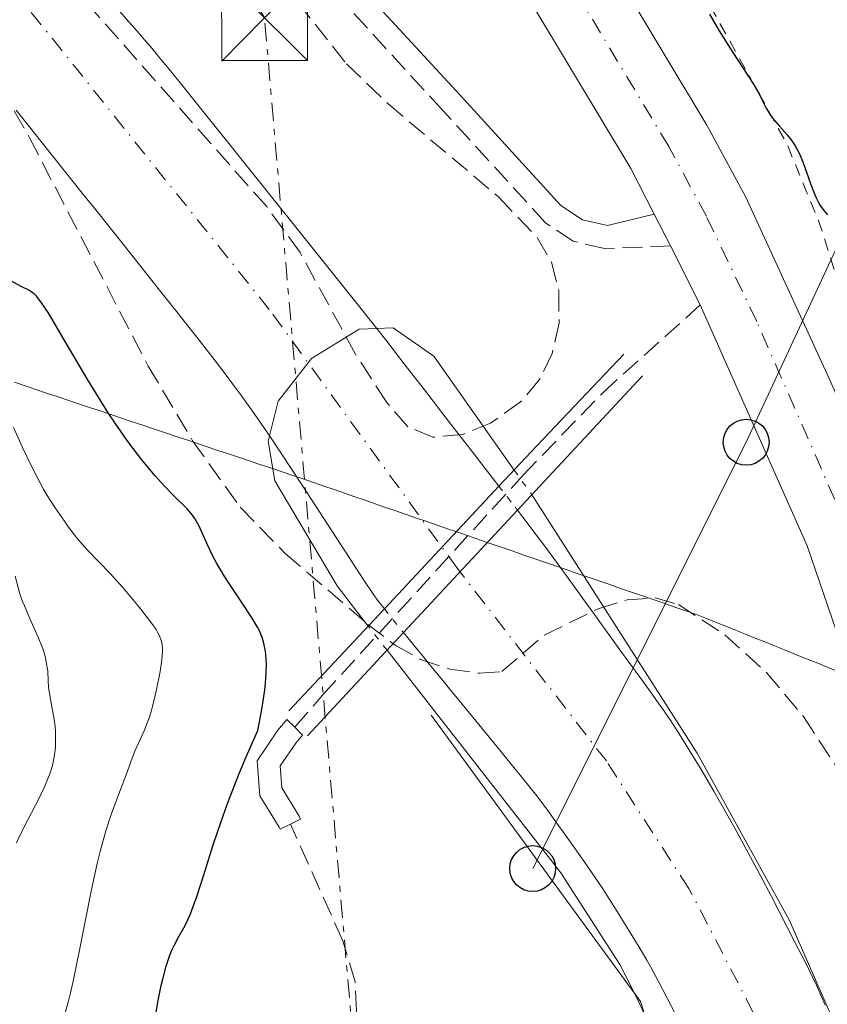
# Model space of a CAD drawing. Units: metres. Extents: x 654789 to 658254, y 4748682 to 4751073.
# Drawn here: x 655905 to 655976, y 4748959 to 4749045 of the extents above; entities that cross this region are included whole.
import ezdxf

# ---------------------------------------------------------------- set-up
doc = ezdxf.new("R2010")
doc.units = ezdxf.units.M
doc.header["$MEASUREMENT"] = 0
for name, pattern in [('DGN Style 1', [1.045693079995523, 0.001739921930109024, -1.043953158065414]), ('DGN Style 2', [1.7399219301090239, 1.043953158065414, -0.6959687720436097]), ('DGN Style 3', [2.435890702152634, 1.739921930109024, -0.6959687720436097]), ('DGN Style 4', [2.7856150101045474, 1.391937544087219, -0.6959687720436097, 0.001739921930109024, -0.6959687720436097]), ('DGN Style 5', [1.217945351076317, 0.5219765790327072, -0.6959687720436097]), ('DGN Style 7', [3.4798438602180486, 1.565929737098122, -0.6959687720436097, 0.5219765790327072, -0.6959687720436097])]:
    doc.linetypes.add(name, pattern=pattern)
for name, color, linetype, lineweight in [('Camino', 7, 'DGN Style 3', 0), ('Carretera', 9, 'Continuous', 0), ('Cauce permanente', 151, 'Continuous', 13), ('Cauce permanente (área)', 142, 'Continuous', 13), ('Cauce permanente (área) no visto', 142, 'DGN Style 5', 0), ('Cauce permanente no visto', 142, 'DGN Style 1', 13), ('Curva de nivel directora', 30, 'Continuous', 30), ('Curva de nivel intermedia', 30, 'Continuous', 0), ('Curva de nivel intermedia no vista', 30, 'DGN Style 5', 0), ('Eje cauce permanente (área)', 70, 'DGN Style 4', 0), ('Eje de carretera', 7, 'DGN Style 4', 0), ('Invernadero', 7, 'Continuous', 0), ('Límite de municipio', 7, 'Continuous', 0), ('Línea  de muro-pared o tapia', 1, 'Continuous', 13), ('Línea blanca (vial)', 7, 'Continuous', 13), ('Línea de pavimento', 1, 'Continuous', 0), ('Línea eléctrica', 6, 'DGN Style 7', 0), ('Línea telefónica', 7, 'Continuous', 0), ('Margen derecho', 7, 'Continuous', 0), ('Patio', 1, 'Continuous', 13), ('Poste telefónico', 7, 'Continuous', 0), ('Puente', 1, 'Continuous', 0), ('Senda', 7, 'DGN Style 3', 0), ('Tela metálica o alambrada', 7, 'DGN Style 2', 0), ('Torre eléctrica', 7, 'Continuous', 0), ('Zona arbolada', 92, 'DGN Style 3', 0)]:
    doc.layers.add(name, color=color, linetype=linetype, lineweight=lineweight)

# ---------------------------------------------------------------- blocks, each defined once
blk = doc.blocks.new('5TME')
at = {"layer": 'Patio', "color": 7, "linetype": 'Continuous', "lineweight": 0}
for p, q in [((-0.375, 0.375), (0.375, -0.375)), ((0.3723, 0.3776), (-0.3716, -0.3784))]:
    blk.add_line(p, q, dxfattribs=at)
at = {"layer": 'Patio', "color": 7, "linetype": 'Continuous', "lineweight": 0, "flags": 128}
blk.add_lwpolyline([(-0.375, -0.375), (0.375, -0.375), (0.375, 0.375), (-0.375, 0.375), (-0.3716, -0.3784)], dxfattribs=at)
blk = doc.blocks.new('5PTT')
at = {"layer": 'Invernadero', "color": 7, "linetype": 'Continuous', "lineweight": 30}
blk.add_circle((2.382683753967285e-05, 4.306399822235108e-05), 0.1995000005932858, dxfattribs=at)

msp = doc.modelspace()

# ---------------------------------------------------------------- linework, layer by layer
at = {"layer": 'Camino', "color": 7, "linetype": 'DGN Style 3', "lineweight": 0}
msp.add_polyline3d([(655961.9800000003, 4749025.000000002, 723.6199999999955), (655956.2600000005, 4749024.76, 723.0500000000029), (655953.5199999979, 4749025.400000001, 723.0500000000029), (655951.1199999996, 4749027, 723.0500000000029), (655942.199999999, 4749036.760000001, 723.0099999999949), (655932.7100000007, 4749047.080000001, 722.4700000000014), (655918.8900000006, 4749061.569999999, 722.9199999999984), (655913.9499999986, 4749067.26, 723.0399999999939), (655907.6000000007, 4749075.300000003, 723.0500000000029)], dxfattribs=at)
at = {"layer": 'Carretera', "color": 9, "linetype": 'Continuous', "lineweight": 0}
for points in [[(655824.8099999978, 4749275.300000001, 727.8000000000029), (655829.9100000008, 4749262.199999998, 727.7899999999936), (655830.2199999992, 4749261.430000001, 727.7899999999936), (655835.6000000016, 4749250.189999999, 727.779999999999), (655840.1799999991, 4749241.720000001, 727.570000000007), (655858.9999999994, 4749210.3, 726.070000000007), (655883.3200000003, 4749170.490000002, 725.5399999999936), (655906.820000001, 4749131.939999999, 724.25), (655918.6299999995, 4749112.760000001, 724.3099999999977), (655942.9300000004, 4749072.489999999, 723.7299999999959), (655965.149999998, 4749035.510000001, 723.7200000000012), (655968.510000002, 4749029.300000002, 723.6999999999972), (655975.8200000012, 4749013.449999999, 723.4700000000012), (655978.6599999998, 4749007.000000001, 723.4799999999959), (655981, 4749001.67, 723.4799999999959), (655985.4500000002, 4748988.65, 723.7200000000012), (655990.3500000021, 4748971.249999999, 723.8999999999943), (655994.9899999979, 4748950.54, 724.2899999999936)], [(655987.5400000003, 4748948.989999999, 724.2899999999936), (655982.9699999993, 4748969.380000001, 723.8999999999943), (655978.1799999992, 4748986.380000002, 723.7200000000012), (655973.8999999989, 4748998.91, 723.4799999999959), (655964.5899999993, 4749019.86, 723.5399999999936), (655961.980000001, 4749025.000000001, 723.6199999999953), (655960.5700000004, 4749027.759999999, 723.6600000000036), (655958.5399999986, 4749031.74, 723.7200000000012), (655936.4100000004, 4749068.560000001, 723.7299999999959), (655912.1299999997, 4749108.8, 724.3099999999977), (655900.3200000012, 4749127.96, 724.25), (655876.8200000004, 4749166.52, 725.5399999999936), (655852.4899999984, 4749206.359999999, 726.070000000007), (655833.5599999987, 4749237.949999999, 727.570000000007), (655828.8099999988, 4749246.74, 727.779999999999), (655823.2299999997, 4749258.4, 727.7899999999936), (655822.4099999995, 4749260.490000002, 727.7899999999936), (655817.7000000001, 4749272.580000001, 727.8000000000029)]]:
    msp.add_polyline3d(points, dxfattribs=at)
at = {"layer": 'Cauce permanente', "color": 151, "linetype": 'Continuous', "lineweight": 13}
for points in [[(655914.6200000001, 4749044.76, 721.0099999999949), (655915.3600000005, 4749043.91, 721.1199999999953), (655915.9199999999, 4749043.27, 721.1999999999972), (655916.2199999997, 4749042.930000001, 721.2200000000012), (655916.7000000002, 4749042.359999999, 721.2299999999959), (655917.2199999997, 4749041.74, 721.1999999999972), (655917.5499999998, 4749041.34, 721.1499999999943), (655918.2100000001, 4749040.539999999, 721.0200000000042), (655919.6900000004, 4749038.720000001, 720.6499999999943), (655931.4800000006, 4749024.01, 720.3800000000047), (655935.1900000004, 4749019.380000001, 720.3099999999977), (655937.2999999998, 4749016.720000001, 720.3000000000029), (655938.79, 4749014.779999999, 720.2899999999936), (655940.7800000003, 4749012.210000001, 720.2899999999936), (655942.1799999997, 4749010.4, 720.2200000000012), (655943.5800000001, 4749008.600000001, 720.2299999999959), (655944.9199999999, 4749006.859999999, 720.1999999999972), (655945.5700000003, 4749006.02, 720.1600000000036), (655947.0599999997, 4749004.09, 720.029999999999), (655937.0899999999, 4748993.42, 724.7100000000065), (655936.5899999999, 4748994.07, 720.0099999999949), (655936.0700000003, 4748994.77, 719.9900000000052), (655935.29, 4748995.930000001, 720), (655933.7000000002, 4748998.390000001, 719.929999999993), (655931.3899999997, 4749001.960000001, 719.8999999999943), (655929.9900000002, 4749004.109999999, 719.9199999999983), (655929.04, 4749005.550000001, 719.9499999999972), (655927.1699999999, 4749008.369999999, 720.0399999999936), (655925.8200000003, 4749010.34, 720.1199999999953), (655924.6600000003, 4749011.960000001, 720.1999999999972), (655924.0499999998, 4749012.779999999, 720.2299999999959), (655923.0599999997, 4749014.09, 720.2899999999936), (655921.2800000003, 4749016.4, 720.3600000000006), (655919.0300000003, 4749019.25, 720.429999999993), (655917.4000000004, 4749021.300000001, 720.4600000000065), (655914.3399999999, 4749025.15, 720.4900000000052), (655911.9699999997, 4749028.119999999, 720.4900000000052), (655910.9100000003, 4749029.449999999, 720.5099999999949), (655909.2199999997, 4749031.57, 720.5899999999965), (655906.5199999996, 4749034.960000001, 720.7200000000012), (655905.0499999998, 4749036.810000001, 720.7599999999949)], [(655962.4600000001, 4748958.100000001, 719.6900000000023), (655960.9600000001, 4748961, 719.779999999999), (655960.2699999996, 4748962.27, 719.8000000000029), (655959.9299999997, 4748962.869999999, 719.8000000000029), (655959.2599999999, 4748964, 719.8000000000029), (655957.2000000002, 4748967.34, 719.8300000000019), (655956.0899999999, 4748969.07, 719.8500000000058), (655955.1299999999, 4748970.52, 719.8800000000047), (655954.5499999998, 4748971.350000001, 719.8999999999943), (655953.5, 4748972.84, 719.9600000000065), (655951.3700000001, 4748975.810000001, 720.1600000000036), (655950.3499999996, 4748977.16, 720.2599999999949), (655949.8700000001, 4748977.779999999, 720.3300000000019), (655949.0300000003, 4748978.82, 720.4900000000052), (655948.3700000001, 4748979.619999999, 720.5899999999965), (655946.8799999999, 4748981.439999999, 720.75), (655944.5199999996, 4748984.32, 720.7899999999936), (655943.8600000005, 4748985.119999999, 720.820000000007), (655943.0300000003, 4748986.140000001, 720.8800000000047), (655942.6500000004, 4748986.609999999, 720.9100000000036), (655942.1699999999, 4748987.199999999, 720.9100000000036), (655941.8700000001, 4748987.560000001, 720.8699999999953), (655941.3099999997, 4748988.25, 720.7400000000052), (655941.0300000003, 4748988.58, 720.6600000000036), (655940.4800000006, 4748989.26, 720.4799999999959), (655940.0700000003, 4748989.76, 720.3600000000006), (655939.6500000004, 4748990.27, 720.2899999999936), (655938.75, 4748991.359999999, 720.1999999999972), (655948.6699999999, 4749002.01, 724.279999999999), (655949.1500000004, 4749001.390000001, 719.9700000000012), (655950.3099999997, 4748999.859999999, 719.9900000000052), (655951.1299999999, 4748998.76, 720), (655953.54, 4748995.460000001, 720), (655954.7300000006, 4748993.810000001, 719.9700000000012), (655955.5999999996, 4748992.619999999, 719.9499999999972), (655956.0099999999, 4748992.039999999, 719.9600000000065), (655956.7100000001, 4748991.08, 720.0099999999949), (655957.5899999999, 4748989.869999999, 720.1399999999995), (655958.1399999997, 4748989.119999999, 720.25), (655958.7199999997, 4748988.32, 720.3399999999965), (655959.0899999999, 4748987.800000001, 720.3500000000058), (655959.3399999999, 4748987.460000001, 720.3399999999965), (655959.79, 4748986.83, 720.2899999999936), (655960.0999999996, 4748986.41, 720.2299999999959), (655960.6600000003, 4748985.630000001, 720.0800000000019), (655961.0499999998, 4748985.09, 719.9700000000012), (655961.4100000003, 4748984.58, 719.9100000000036), (655961.6299999999, 4748984.27, 719.8899999999995), (655962.0300000003, 4748983.680000001, 719.8699999999953), (655962.8899999997, 4748982.33, 719.8500000000058), (655964.6600000003, 4748979.449999999, 719.8300000000019), (655965.7699999996, 4748977.58, 719.8099999999977), (655967.5999999996, 4748974.34, 719.7899999999936), (655969.54, 4748970.75, 719.75), (655970.79, 4748968.390000001, 719.7200000000012), (655972.8300000001, 4748964.439999999, 719.679999999993), (655973.7699999996, 4748962.609999999, 719.6600000000036), (655974.1600000003, 4748961.82, 719.6699999999983), (655974.7000000002, 4748960.699999999, 719.6900000000023), (655975.4699999997, 4748958.939999999, 719.75)]]:
    msp.add_polyline3d(points, dxfattribs=at)
at = {"layer": 'Cauce permanente (área)', "color": 142, "linetype": 'Continuous', "lineweight": 13}
for points in [[(655938.79, 4749014.779999999, 720.2899999999936), (655937.2999999998, 4749016.720000001, 720.3000000000029), (655935.1900000004, 4749019.380000001, 720.3099999999977), (655931.4800000006, 4749024.01, 720.3800000000047), (655919.6900000004, 4749038.720000001, 720.6499999999943), (655918.2100000001, 4749040.539999999, 721.0200000000042), (655917.5499999998, 4749041.34, 721.1499999999943), (655917.2199999997, 4749041.74, 721.1999999999972), (655916.7000000002, 4749042.359999999, 721.2299999999959), (655916.2199999997, 4749042.930000001, 721.2200000000012), (655915.9199999999, 4749043.27, 721.1999999999972), (655915.3600000005, 4749043.91, 721.1199999999953), (655914.6200000001, 4749044.76, 721.0099999999949), (655913.8899999997, 4749045.58, 720.9600000000065), (655911.9400000004, 4749047.779999999, 720.9199999999983), (655908.7800000003, 4749051.34, 720.9199999999983), (655901.9600000001, 4749059.02, 720.9900000000052)], [(655905.0499999998, 4749036.810000001, 720.7599999999949), (655906.5199999996, 4749034.960000001, 720.7200000000012), (655909.2199999997, 4749031.57, 720.5899999999965), (655910.9100000003, 4749029.449999999, 720.5099999999949), (655911.9699999997, 4749028.119999999, 720.4900000000052), (655914.3399999999, 4749025.15, 720.4900000000052), (655917.4000000004, 4749021.300000001, 720.4600000000065), (655919.0300000003, 4749019.25, 720.429999999993), (655921.2800000003, 4749016.4, 720.3600000000006), (655923.0599999997, 4749014.09, 720.2899999999936), (655924.0499999998, 4749012.779999999, 720.2299999999959), (655924.6600000003, 4749011.960000001, 720.1999999999972), (655925.8200000003, 4749010.34, 720.1199999999953), (655927.1699999999, 4749008.369999999, 720.0399999999936), (655929.04, 4749005.550000001, 719.9499999999972), (655929.9900000002, 4749004.109999999, 719.9199999999983), (655931.3899999997, 4749001.960000001, 719.8999999999943), (655933.7000000002, 4748998.390000001, 719.929999999993), (655935.29, 4748995.930000001, 720), (655936.0700000003, 4748994.77, 719.9900000000052), (655936.5899999999, 4748994.07, 720.0099999999949), (655937.0899999999, 4748993.42, 720.0500000000029)], [(655947.0599999997, 4749004.09, 720.029999999999), (655945.5700000003, 4749006.02, 720.1600000000036), (655944.9199999999, 4749006.859999999, 720.1999999999972), (655943.5800000001, 4749008.600000001, 720.2299999999959), (655942.1799999997, 4749010.4, 720.2200000000012), (655940.7800000003, 4749012.210000001, 720.2899999999936), (655938.79, 4749014.779999999, 720.2899999999936)], [(655975.4699999997, 4748958.939999999, 719.75), (655974.7000000002, 4748960.699999999, 719.6900000000023), (655974.1600000003, 4748961.82, 719.6699999999983), (655973.7699999996, 4748962.609999999, 719.6600000000036), (655972.8300000001, 4748964.439999999, 719.679999999993), (655970.79, 4748968.390000001, 719.7200000000012), (655969.54, 4748970.75, 719.75), (655967.5999999996, 4748974.34, 719.7899999999936), (655965.7699999996, 4748977.58, 719.8099999999977), (655964.6600000003, 4748979.449999999, 719.8300000000019), (655962.8899999997, 4748982.33, 719.8500000000058), (655962.0300000003, 4748983.680000001, 719.8699999999953), (655961.6299999999, 4748984.27, 719.8899999999995), (655961.4100000003, 4748984.58, 719.9100000000036), (655961.0499999998, 4748985.09, 719.9700000000012), (655960.6600000003, 4748985.630000001, 720.0800000000019), (655960.0999999996, 4748986.41, 720.2299999999959), (655959.79, 4748986.83, 720.2899999999936), (655959.3399999999, 4748987.460000001, 720.3399999999965), (655959.0899999999, 4748987.800000001, 720.3500000000058), (655958.7199999997, 4748988.32, 720.3399999999965), (655958.1399999997, 4748989.119999999, 720.25), (655957.5899999999, 4748989.869999999, 720.1399999999995), (655956.7100000001, 4748991.08, 720.0099999999949), (655956.0099999999, 4748992.039999999, 719.9600000000065), (655955.5999999996, 4748992.619999999, 719.9499999999972), (655954.7300000006, 4748993.810000001, 719.9700000000012), (655953.54, 4748995.460000001, 720), (655951.1299999999, 4748998.76, 720), (655950.3099999997, 4748999.859999999, 719.9900000000052), (655949.1500000004, 4749001.390000001, 719.9700000000012), (655948.6699999999, 4749002.01, 719.9799999999959)], [(655938.75, 4748991.359999999, 720.1999999999972), (655939.6500000004, 4748990.27, 720.2899999999936), (655940.0700000003, 4748989.76, 720.3600000000006), (655940.4800000006, 4748989.26, 720.4799999999959), (655941.0300000003, 4748988.58, 720.6600000000036), (655941.3099999997, 4748988.25, 720.7400000000052)], [(655941.3099999997, 4748988.25, 720.7400000000052), (655941.8700000001, 4748987.560000001, 720.8699999999953), (655942.1699999999, 4748987.199999999, 720.9100000000036), (655942.6500000004, 4748986.609999999, 720.9100000000036), (655943.0300000003, 4748986.140000001, 720.8800000000047), (655943.8600000005, 4748985.119999999, 720.820000000007), (655944.5199999996, 4748984.32, 720.7899999999936), (655946.8799999999, 4748981.439999999, 720.75), (655948.3700000001, 4748979.619999999, 720.5899999999965), (655949.0300000003, 4748978.82, 720.4900000000052), (655949.8700000001, 4748977.779999999, 720.3300000000019), (655950.3499999996, 4748977.16, 720.2599999999949), (655951.3700000001, 4748975.810000001, 720.1600000000036), (655953.5, 4748972.84, 719.9600000000065), (655954.5499999998, 4748971.350000001, 719.8999999999943), (655955.1299999999, 4748970.52, 719.8800000000047), (655956.0899999999, 4748969.07, 719.8500000000058), (655957.2000000002, 4748967.34, 719.8300000000019), (655959.2599999999, 4748964, 719.8000000000029), (655959.9299999997, 4748962.869999999, 719.8000000000029), (655960.2699999996, 4748962.27, 719.8000000000029), (655960.9600000001, 4748961, 719.779999999999), (655962.4600000001, 4748958.100000001, 719.6900000000023)]]:
    msp.add_polyline3d(points, dxfattribs=at)
at = {"layer": 'Cauce permanente (área) no visto', "color": 142, "linetype": 'DGN Style 5', "lineweight": 0, "extrusion": (0.01163336844854349, -0.01502944494948478, 0.9998193739486403), "elevation": -63024.12175998998, "flags": 128}
msp.add_lwpolyline([(655894.2847650859, 4748593.218848237), (655895.8952378472, 4748591.138613277)], dxfattribs=at)
at = {"layer": 'Cauce permanente (área) no visto', "color": 142, "linetype": 'DGN Style 5', "lineweight": 0, "extrusion": (-0.03551845038472954, 0.04407711313929773, 0.9983965383451473), "elevation": 186742.9467118871, "flags": 128}
msp.add_lwpolyline([(-3490534.872737885, -3280927.591667797), (-3490534.872737885, -3280924.941818744)], dxfattribs=at)
at = {"layer": 'Cauce permanente no visto', "color": 142, "linetype": 'DGN Style 1', "lineweight": 13}
msp.add_polyline3d([(655938.75, 4748991.359999999, 724.570000000007), (655938.75, 4748991.359999999, 720.1999999999972), (655937.0899999999, 4748993.42, 720.0500000000029), (655947.0599999997, 4749004.09, 724.9799999999959), (655948.6699999999, 4749002.01, 719.9799999999959)], close=True, dxfattribs=at)
at = {"layer": 'Curva de nivel directora', "color": 30, "linetype": 'Continuous', "lineweight": 30, "elevation": 725.0000000000001, "flags": 128}
for points in [[(655965.389999999, 4749045.160000001), (655966.2400000006, 4749043.710000004), (655967.4299999997, 4749041.820000002), (655968.7300000006, 4749039.83), (655969.2200000001, 4749039.07), (655969.7299999997, 4749038.180000001), (655970.1399999988, 4749037.34), (655970.3199999998, 4749036.980000002), (655970.6399999994, 4749036.460000002), (655970.8799999986, 4749036.11), (655971.4699999987, 4749035.410000001), (655972.1500000004, 4749034.670000001), (655972.5100000004, 4749034.230000001), (655972.8599999989, 4749033.700000001), (655973.0299999989, 4749033.390000001), (655973.1999999988, 4749033.050000001), (655973.5199999984, 4749032.300000002), (655974.3399999987, 4749030.02), (655974.6799999984, 4749029.190000001), (655974.8899999985, 4749028.760000002), (655975.0299999993, 4749028.52), (655975.329999999, 4749028.090000001), (655975.5500000003, 4749027.830000001), (655975.6699999986, 4749027.710000001)], [(655917.0099999985, 4748957.140000002), (655917.3999999998, 4748959.37), (655917.659999999, 4748960.65), (655917.8199999998, 4748961.33), (655918.0999999993, 4748962.350000001), (655918.419999999, 4748963.310000001), (655918.6, 4748963.74), (655918.7899999999, 4748964.150000001), (655919.2100000002, 4748964.92), (655919.6199999992, 4748965.680000001), (655919.8499999995, 4748966.12), (655920.2000000004, 4748966.890000002), (655920.5699999991, 4748967.850000001), (655920.7699999983, 4748968.4), (655921.4199999986, 4748970.460000001), (655922.1499999994, 4748972.810000001), (655922.61, 4748974.170000002), (655923.4300000002, 4748976.480000001), (655924.0899999996, 4748978.190000001), (655924.4499999996, 4748979.100000001), (655925.0499999984, 4748980.539999999), (655926.079999999, 4748982.850000001), (655926.3400000005, 4748984.210000002), (655926.479999999, 4748985.01), (655926.6800000002, 4748986.369999999), (655926.7400000005, 4748986.940000001), (655926.8099999998, 4748987.900000002), (655926.8199999987, 4748988.650000001), (655926.7999999986, 4748989.060000002), (655926.7299999993, 4748989.740000002), (655926.6299999988, 4748990.300000001), (655926.5700000006, 4748990.560000002), (655926.459999999, 4748990.930000001), (655926.2099999986, 4748991.520000001), (655926.0399999986, 4748991.840000001), (655925.5899999995, 4748992.600000001), (655924.6300000005, 4748994.050000001), (655923.6299999993, 4748995.54), (655923.1299999985, 4748996.310000001), (655922.469999999, 4748997.430000001), (655922.1899999997, 4748997.960000004), (655921.7099999991, 4748998.95), (655920.9699999993, 4749000.609999999), (655920.5999999982, 4749001.279999999), (655920.3999999993, 4749001.57), (655919.9399999988, 4749002.110000002), (655918.7299999996, 4749003.289999999), (655917.9400000006, 4749004.090000002), (655917.1299999993, 4749005.000000001), (655916.6899999989, 4749005.52), (655915.9800000003, 4749006.390000002), (655914.8499999995, 4749007.880000004), (655913.6600000003, 4749009.580000001), (655913.0399999989, 4749010.490000002), (655912.4299999987, 4749011.449999999), (655911.2100000004, 4749013.439999999), (655909.02, 4749017.17), (655908.1599999995, 4749018.630000002), (655907.8099999987, 4749019.199999999), (655907.2499999999, 4749020.050000001), (655906.8299999996, 4749020.590000002), (655906.5900000003, 4749020.830000001), (655906.4400000006, 4749020.949999999), (655906.1299999999, 4749021.140000002), (655905.5300000008, 4749021.45), (655904.5000000005, 4749021.990000002)]]:
    msp.add_lwpolyline(points, dxfattribs=at)
at = {"layer": 'Curva de nivel intermedia', "color": 30, "linetype": 'Continuous', "lineweight": 0, "flags": 128}
for points, elevation in [([(655935.67, 4748991.91), (655934.5700000003, 4748993.329999999), (655932.9800000011, 4748995.430000001), (655927.5600000008, 4749004.57), (655926.9800000018, 4749008.019999999), (655927.8500000014, 4749011.49), (655930.7400000015, 4749015.210000002), (655934.8899999999, 4749017.739999999), (655937.8600000006, 4749017.859999998), (655941.3800000009, 4749015.41), (655948.3900000005, 4749005.5)], 720), ([(655909.1600000008, 4748957.759999999), (655909.570000002, 4748959.220000001), (655909.7900000011, 4748960.13), (655910.0200000014, 4748961.179999998), (655910.5100000009, 4748963.599999999), (655911.5600000013, 4748968.880000001), (655912.0800000001, 4748971.279999999), (655912.3400000016, 4748972.33), (655912.8399999999, 4748974.109999998), (655913.3099999994, 4748975.539999999), (655914.1299999997, 4748977.71), (655914.6100000001, 4748978.999999999), (655915.1300000009, 4748980.439999999), (655915.3800000013, 4748981.050000002), (655916.1900000004, 4748982.800000002), (655916.480000001, 4748983.56), (655916.6300000009, 4748983.999999999), (655916.7800000005, 4748984.5), (655917.0800000001, 4748985.619999997), (655917.260000001, 4748986.409999999), (655917.5600000008, 4748987.969999999), (655917.7199999993, 4748988.98), (655917.7800000019, 4748989.71), (655917.7800000019, 4748990.019999999), (655917.7199999993, 4748990.460000001), (655917.6700000003, 4748990.66), (655917.5200000004, 4748991.08), (655917.3500000006, 4748991.4), (655917.2099999997, 4748991.630000001), (655916.860000001, 4748992.140000001), (655916.5400000013, 4748992.569999999), (655915.7700000004, 4748993.550000001), (655914.9100000019, 4748994.579999999), (655914.3100000008, 4748995.27), (655913.2199999999, 4748996.489999999), (655912.2499999999, 4748997.5), (655911.2599999997, 4748998.52), (655910.7900000003, 4748999.039999999), (655910.2900000019, 4748999.63), (655909.5900000001, 4749000.539999997), (655909.2300000001, 4749001.039999999), (655908.4299999999, 4749002.209999999), (655907.7400000015, 4749003.289999999), (655907.4199999997, 4749003.850000001), (655906.9400000012, 4749004.699999999), (655906.2700000008, 4749006.019999999), (655905.6300000015, 4749007.390000001), (655904.790000001, 4749009.190000001)], 730), ([(655949.9200000016, 4749003.350000001), (655950.1699999997, 4749002.989999999), (655964.3200000006, 4748980.869999998), (655972.3499999995, 4748966.319999999), (655977.5300000005, 4748954.529999998)], 720), ([(655905.0700000004, 4748973.060000001), (655905.39, 4748973.779999998), (655906.0400000005, 4748975.07), (655907.0300000008, 4748976.970000001), (655907.4700000011, 4748977.88), (655907.660000001, 4748978.3), (655907.9600000007, 4748979.08), (655908.1900000008, 4748979.8), (655908.2900000013, 4748980.249999999), (655908.3499999995, 4748980.539999999), (655908.4299999999, 4748981.119999998), (655908.4500000001, 4748981.449999999), (655908.4700000001, 4748982.100000001), (655908.4500000001, 4748982.75), (655908.420000001, 4748983.179999999), (655908.3099999992, 4748984.009999999), (655908.1500000005, 4748984.909999999), (655907.9400000004, 4748986.060000001), (655907.86, 4748986.619999999), (655907.8300000009, 4748987.199999998), (655907.7800000017, 4748988.019999999), (655907.7200000014, 4748988.470000001), (655907.5800000007, 4748989.199999998), (655907.4599999998, 4748989.609999999), (655907.3200000012, 4748990.039999999), (655906.9600000014, 4748990.970000001), (655906.120000001, 4748992.849999999), (655905.7499999999, 4748993.699999998), (655905.6000000001, 4748994.069999999), (655905.3699999999, 4748994.730000001), (655904.9400000008, 4748996.26)], 735.0000000000001), ([(655959.7300000017, 4748958.160000001), (655958.9699999995, 4748959.759999999), (655957.5900000005, 4748962.499999999), (655952.4400000006, 4748970.470000001), (655951.3400000009, 4748971.88), (655941.5100000006, 4748984.46), (655937.3200000018, 4748989.82)], 720)]:
    msp.add_lwpolyline(points, dxfattribs=dict(at, elevation=elevation))
at = {"layer": 'Curva de nivel intermedia no vista', "color": 30, "linetype": 'DGN Style 5', "lineweight": 0, "elevation": 720, "flags": 128}
for points in [[(655948.3900000005, 4749005.5), (655949.9200000016, 4749003.350000001)], [(655937.3200000018, 4748989.82), (655935.67, 4748991.91)]]:
    msp.add_lwpolyline(points, dxfattribs=at)
at = {"layer": 'Eje cauce permanente (área)', "color": 70, "linetype": 'DGN Style 4', "lineweight": 0}
msp.add_polyline3d([(655969.2000000002, 4748958.32, 719.8999999999943), (655963.5999999996, 4748969.100000001, 719.9199999999983), (655956.4100000003, 4748980.189999999, 719.9199999999983), (655943.4500000002, 4748996.939999999, 719.9199999999983), (655927.0700000003, 4749019.470000001, 720.7700000000042), (655901.8600000005, 4749050.91, 721.070000000007), (655885.9400000004, 4749068.74, 720.4600000000065), (655871.1799999997, 4749084.630000001, 721.0800000000019), (655843.9500000002, 4749117.24, 721.6699999999983), (655809.9299999997, 4749161.039999999, 722.25), (655804.5999999996, 4749166.310000001, 722.25), (655801.2699999996, 4749170.619999999, 722.25), (655795.0499999998, 4749180.07, 722.25), (655790.6799999997, 4749188.380000001, 722.25), (655788.4900000002, 4749194.25, 722.25), (655787.1799999997, 4749203.42, 722.25), (655786.4900000002, 4749210.9, 722.25), (655786.2100000001, 4749222.91, 722.3099999999977), (655786.4800000006, 4749260.59, 722.8300000000019), (655786.8499999996, 4749273.100000001, 722.279999999999)], dxfattribs=at)
at = {"layer": 'Eje de carretera', "color": 7, "linetype": 'DGN Style 4', "lineweight": 0}
msp.add_polyline3d([(655991.2700000001, 4748949.77, 724.2899999999937), (655986.659999999, 4748970.32, 723.8999999999944), (655981.8199999998, 4748987.52, 723.7200000000012), (655977.449999998, 4749000.290000002, 723.479999999996), (655969.4999999995, 4749018.420000001, 723.4600000000065), (655965.1200000008, 4749027.580000001, 723.6999999999972), (655961.8500000007, 4749033.630000002, 723.7200000000012), (655939.670000001, 4749070.53, 723.729999999996), (655915.3799999991, 4749110.779999999, 724.3099999999977), (655903.5799999973, 4749129.95, 724.2500000000001), (655880.0799999966, 4749168.510000002, 725.5399999999936), (655855.749999999, 4749208.330000001, 726.0700000000071), (655836.8700000006, 4749239.840000001, 727.570000000007), (655832.2100000002, 4749248.470000001, 727.779999999999), (655826.7299999995, 4749259.920000002, 727.7899999999937), (655821.26, 4749273.940000001, 727.8000000000029)], dxfattribs=at)
at = {"layer": 'Límite de municipio', "color": 7, "linetype": 'Continuous', "lineweight": 0}
msp.add_polyline3d([(655976.5016666682, 4748988.010000001, 723.6608152783369), (655975.5833333345, 4748988.38, 723.5698762791804), (655974.665000001, 4748988.75, 723.5117616600653), (655973.7466666674, 4748989.12, 723.5040939433275), (655972.8283333337, 4748989.489999999, 723.4734046634429), (655971.9100000003, 4748989.859999999, 723.4870381031748), (655971.0611111112, 4748990.201111111, 723.5244281594929), (655970.2122222222, 4748990.542222221, 723.4834209249346), (655969.3633333333, 4748990.883333333, 723.376432046034), (655968.5144444444, 4748991.224444444, 723.2668344720428), (655967.6655555554, 4748991.565555555, 723.1616046596138), (655966.8166666664, 4748991.906666666, 723.1003640599718), (655965.9677777775, 4748992.247777778, 723.0553841691427), (655965.1188888886, 4748992.588888889, 722.956502734125), (655964.2699999996, 4748992.930000001, 722.9656169227782), (655963.3245454541, 4748993.255454545, 722.9866604787437), (655962.3790909086, 4748993.580909091, 723.0680744482806), (655961.4336363631, 4748993.906363636, 723.0767438997873), (655960.4881818176, 4748994.231818181, 723.02356823523), (655959.5427272721, 4748994.557272727, 722.9638663737413), (655958.5972727267, 4748994.882727273, 722.697776301974), (655957.6518181812, 4748995.208181819, 722.0389843994284), (655956.7063636357, 4748995.533636363, 721.0372044366306), (655955.7609090902, 4748995.859090908, 720.7284592621484), (655954.8154545446, 4748996.184545455, 720.4483663107534), (655953.8699999992, 4748996.51, 720.2108612836392), (655952.9245454537, 4748996.835454545, 720.052906501095), (655951.9790909082, 4748997.160909091, 719.8949577513278), (655951.0336363628, 4748997.486363636, 719.8809860849392), (655950.0881818173, 4748997.811818182, 719.8391737664258), (655949.1427272718, 4748998.137272727, 719.8214708691551), (655948.1972727263, 4748998.462727273, 719.8248308247322), (655947.2518181808, 4748998.788181819, 719.8296270858724), (655946.3063636352, 4748999.113636363, 719.849928893563), (655945.3609090898, 4748999.439090909, 719.8810676663751), (655944.4154545442, 4748999.764545455, 719.8743142840505), (655943.4699999989, 4749000.09, 719.8435053404627), (655942.5737499989, 4749000.398750001, 719.81664156138), (655941.677499999, 4749000.7075, 719.8515355639413), (655940.7812499988, 4749001.016249999, 719.8918101245856), (655939.8849999988, 4749001.324999999, 719.8908893276853), (655938.9887499989, 4749001.63375, 719.8777248163963), (655938.0924999989, 4749001.9425, 719.8722518409846), (655937.1962499989, 4749002.251250001, 719.8742467827149), (655936.2999999989, 4749002.56, 719.8770141601562), (655935.4037499989, 4749002.868749999, 719.8751865640974), (655934.5074999989, 4749003.177499999, 719.8628269086637), (655933.611249999, 4749003.486249999, 719.8372331074089), (655932.714999999, 4749003.795, 719.8340010832077), (655931.8187499989, 4749004.10375, 719.8593063216629), (655930.9224999989, 4749004.412500001, 719.8708842104231), (655930.026249999, 4749004.721249999, 719.8764934084847), (655929.129999999, 4749005.029999999, 719.9112708979515), (655928.1972727263, 4749005.341515152, 719.9958805331282), (655927.2645454538, 4749005.653030302, 720.0892316232671), (655926.331818181, 4749005.964545454, 720.2421788336819), (655925.3990909084, 4749006.276060605, 720.4929408181831), (655924.4663636357, 4749006.587575757, 720.7340581653259), (655923.5336363631, 4749006.899090909, 721.0041576528379), (655922.6009090904, 4749007.21060606, 721.5544993240853), (655921.6681818177, 4749007.522121212, 721.9071407124494), (655920.7354545451, 4749007.833636363, 722.2612733641606), (655919.8027272725, 4749008.145151515, 722.6216260046381), (655918.8699999999, 4749008.456666667, 723.021913865662), (655917.9372727271, 4749008.768181818, 723.3703791548377), (655917.0045454545, 4749009.079696969, 723.622315887881), (655916.0718181819, 4749009.391212121, 723.9279473548027), (655915.1390909093, 4749009.702727272, 724.1960087329733), (655914.2063636365, 4749010.014242425, 724.5093246219119), (655913.2736363639, 4749010.325757576, 724.876240815632), (655912.3409090913, 4749010.637272729, 725.3317007720359), (655911.4081818187, 4749010.948787879, 725.8451495136475), (655910.475454546, 4749011.260303031, 726.361910688373), (655909.5427272733, 4749011.571818182, 726.8165360224756), (655908.6100000007, 4749011.883333334, 727.2250155007551), (655907.677272728, 4749012.194848486, 727.5885004462061), (655906.7445454554, 4749012.506363637, 727.9538368546581), (655905.8118181827, 4749012.817878788, 728.3177040694834), (655904.8790909101, 4749013.12939394, 728.6860098194629)], dxfattribs=at)
at = {"layer": 'Línea  de muro-pared o tapia', "color": 1, "linetype": 'Continuous', "lineweight": 13}
msp.add_polyline3d([(655941.1500000004, 4748984.180000001, 720.1100000000006), (655959.3799999999, 4748959.279999999, 720), (655968.7100000001, 4748930.380000001, 720), (655972.2699999996, 4748902.380000001, 720), (655969.5999999996, 4748873.930000001, 720), (655962.04, 4748851.699999999, 720), (655949.1500000004, 4748834.810000001, 720), (655939.8200000003, 4748827.689999999, 720), (655931.8099999997, 4748823.689999999, 720)], dxfattribs=at)
at = {"layer": 'Línea blanca (vial)', "color": 7, "linetype": 'Continuous', "lineweight": 13, "extrusion": (0.005871024854579313, -0.01149221885482021, 0.9999167265192387), "elevation": -50002.10581712967, "flags": 128}
msp.add_lwpolyline([(655945.0143724234, 4748766.722619986), (655946.4245829763, 4748763.962437712)], dxfattribs=at)
at = {"layer": 'Línea blanca (vial)', "color": 7, "linetype": 'Continuous', "lineweight": 13, "extrusion": (0.006282552401305289, -0.01237253615753816, 0.999903720307288), "elevation": -53912.81768284993, "flags": 128}
msp.add_lwpolyline([(655944.4857995589, 4748721.441935195), (655947.0962506827, 4748716.301541734)], dxfattribs=at)
at = {"layer": 'Línea blanca (vial)', "color": 7, "linetype": 'Continuous', "lineweight": 13}
for points in [[(655741.9499999991, 4749407.369999999, 728.6399999999995), (655764.0100000004, 4749380.86, 728.0899999999967), (655778.0199999983, 4749362.560000001, 728.3800000000048), (655786.6399999993, 4749349.630000001, 728.25), (655790.8099999981, 4749342.060000002, 728.0899999999967), (655800.3000000007, 4749322.12, 728.1100000000006), (655806.5700000004, 4749304.62, 728.4100000000036), (655814.120000001, 4749282.100000001, 728.0899999999967), (655817.6999999996, 4749272.580000001, 727.8000000000029), (655822.409999999, 4749260.490000002, 727.7899999999937), (655823.2299999993, 4749258.400000001, 727.7899999999937), (655828.8099999983, 4749246.74, 727.779999999999), (655833.5599999981, 4749237.949999999, 727.570000000007), (655852.4899999979, 4749206.359999999, 726.0700000000071), (655876.82, 4749166.52, 725.5399999999936), (655900.3200000006, 4749127.960000001, 724.2500000000001), (655912.1299999993, 4749108.800000001, 724.3099999999977), (655936.4099999999, 4749068.560000001, 723.729999999996), (655958.5399999982, 4749031.74, 723.7200000000012), (655960.57, 4749027.76, 723.6600000000037)], [(655975.8200000006, 4749013.45, 723.4700000000012), (655968.5100000015, 4749029.300000002, 723.6999999999972), (655965.1499999977, 4749035.510000002, 723.7200000000012), (655942.9299999999, 4749072.49, 723.729999999996), (655918.6299999991, 4749112.760000002, 724.3099999999977), (655906.8200000006, 4749131.939999999, 724.2500000000001), (655883.3199999998, 4749170.490000002, 725.5399999999936), (655858.9999999988, 4749210.300000001, 726.0700000000071), (655840.1799999987, 4749241.720000001, 727.570000000007), (655835.600000001, 4749250.189999999, 727.779999999999), (655830.2199999987, 4749261.430000001, 727.7899999999937), (655829.9100000003, 4749262.199999999, 727.7899999999937), (655824.8099999973, 4749275.300000002, 727.8000000000029)], [(655964.5899999988, 4749019.86, 723.5399999999936), (655973.8999999984, 4748998.91, 723.479999999996), (655978.1799999988, 4748986.380000002, 723.7200000000012), (655982.9699999987, 4748969.380000002, 723.8999999999944), (655987.5399999997, 4748948.99, 724.2899999999937)]]:
    msp.add_polyline3d(points, dxfattribs=at)
at = {"layer": 'Línea de pavimento', "color": 1, "linetype": 'Continuous', "lineweight": 0, "extrusion": (0.2104181816286198, -0.2135587520132846, 0.9540004445903754), "elevation": -875475.8499024743, "flags": 128}
msp.add_lwpolyline([(3800307.234828675, 2788242.628830464), (3800307.234828675, 2788241.628180674)], dxfattribs=at)
at = {"layer": 'Línea de pavimento', "color": 1, "linetype": 'Continuous', "lineweight": 0}
for points in [[(655928.9100000003, 4748974.699999999, 723.9199999999983), (655928.0099999999, 4748974.26, 724.0399999999936), (655927.9299999997, 4748974.430000001, 724.0500000000029), (655926.25, 4748977.17, 724.1000000000058), (655926.0099999999, 4748980.199999999, 724.7400000000052), (655927.8099999997, 4748982.869999999, 725.1900000000023), (655928.6100000005, 4748983.800000001, 725.2599999999949)], [(655929.2800000003, 4748983.119999999, 724.9600000000065), (655929.9600000001, 4748982.430000001, 724.6600000000036), (655929.3700000001, 4748981.75, 724.6100000000006), (655928.0099999999, 4748979.779999999, 724.1999999999972), (655928.1699999999, 4748977.850000001, 723.8000000000029), (655929.6699999999, 4748975.390000001, 723.8500000000058), (655929.79, 4748975.140000001, 723.8000000000029), (655928.9100000003, 4748974.699999999, 723.9199999999983)]]:
    msp.add_polyline3d(points, dxfattribs=at)
at = {"layer": 'Línea eléctrica', "color": 6, "linetype": 'DGN Style 7', "lineweight": 0}
msp.add_polyline3d([(655606.4600000018, 4748699.500000001, 719.8800000000047), (655641.8, 4748790.74, 719.5599999999977), (655720.510000002, 4748832.909999999, 721.3099999999977), (655835.8700000021, 4748891.410000001, 719.5599999999977), (655935.5499999998, 4748942.279999999, 721.8899999999995), (655926.6499999993, 4749044.859999998, 723.3399999999965), (655844.949999999, 4749175.520000001, 724.5099999999949), (655748.3500000011, 4749329.33, 725.0899999999965), (655670.890000001, 4749451.849999999, 729.1600000000036), (655613.760000002, 4749544.060000001, 729.1600000000036), (655485.8144574768, 4749646.67770081, 730.2596000000049), (655477.6200000015, 4749653.25, 730.3300000000019), (655434.5100000016, 4749688.480000001, 730.9100000000036), (655338.0199999989, 4749767.199999999, 730.9100000000036)], dxfattribs=at)
at = {"layer": 'Línea telefónica', "color": 7, "linetype": 'Continuous', "lineweight": 0}
msp.add_polyline3d([(655950.0000000002, 4748970.829999999, 720.3000000000029), (655968.5799999991, 4749007.92, 722.7299999999959), (655987.9600000003, 4749049.59, 728.3399999999965), (655971.390000001, 4749049.869999999, 726.070000000007), (655957.0399999989, 4749074.850000001, 725.179999999993), (655929.6800000003, 4749120.970000001, 725), (655901.8299999976, 4749167.09, 727.2200000000012), (655876.6700000007, 4749212.040000001, 728.4199999999983), (655856.0199999998, 4749260.699999998, 733.4400000000023), (655838.9099999996, 4749300.970000001, 740.2899999999936), (655802.4400000003, 4749384.600000001, 738.1699999999983), (655771.0000000002, 4749415.680000001, 737.0399999999936), (655731.1600000004, 4749401.949999998, 726.4799999999959), (655698.719999999, 4749448.230000001, 728.4199999999983), (655670.4899999986, 4749489.029999999, 728.9900000000052)], dxfattribs=at)
at = {"layer": 'Margen derecho', "color": 7, "linetype": 'Continuous', "lineweight": 0}
msp.add_polyline3d([(655960.57, 4749027.76, 723.6600000000037), (655956.5199999998, 4749026.760000001, 723.0500000000029), (655954.3200000004, 4749027.260000002, 723.0500000000029), (655952.4400000006, 4749028.52, 723.0500000000029), (655943.6799999988, 4749038.12, 723.0099999999949), (655934.1700000003, 4749048.439999999, 722.4700000000014), (655920.3700000002, 4749062.91, 722.9199999999984), (655915.4899999986, 4749068.540000001, 723.0399999999939), (655909.1599999985, 4749076.540000003, 723.0500000000029)], dxfattribs=at)
at = {"layer": 'Puente', "color": 1, "linetype": 'Continuous', "lineweight": 0, "extrusion": (0.7275283733191606, -0.683802450035471, 0.05582719177124319), "elevation": -2770120.060827697, "flags": 128}
msp.add_lwpolyline([(3909686.592759896, 155614.643269477), (3909675.593983006, 155615.8050813852), (3909670.769010242, 155615.6949095663)], dxfattribs=at)
at = {"layer": 'Puente', "color": 1, "linetype": 'Continuous', "lineweight": 0, "extrusion": (0.0149553533240818, 0.01604126592771732, 0.9997594786719395), "elevation": 86714.0540511981, "flags": 128}
msp.add_lwpolyline([(2758640.593241725, -3919907.144740712), (2758640.593241725, -3919923.103619119)], dxfattribs=at)
at = {"layer": 'Puente', "color": 1, "linetype": 'Continuous', "lineweight": 0, "extrusion": (-0.01262106694267063, -0.01350720002817171, 0.9998291175079008), "elevation": -71699.64381973266, "flags": 128}
msp.add_lwpolyline([(655903.9559012101, 4748468.814224712), (655893.983287455, 4748458.143251237)], dxfattribs=at)
at = {"layer": 'Puente', "color": 1, "linetype": 'Continuous', "lineweight": 0, "extrusion": (0.01357807692143129, 0.01457727008316458, 0.9998015498207824), "elevation": 78858.1426895362, "flags": 128}
msp.add_lwpolyline([(655868.4292448906, 4748346.354570115), (655878.3522682685, 4748357.005701841)], dxfattribs=at)
at = {"layer": 'Puente', "color": 1, "linetype": 'Continuous', "lineweight": 0, "extrusion": (-0.0112350057299051, -0.01200563789360453, 0.99986481051441), "elevation": -63659.54029740994, "flags": 128}
msp.add_lwpolyline([(655903.8274876437, 4748571.377420973), (655895.5157650396, 4748562.496780943)], dxfattribs=at)
at = {"layer": 'Puente', "color": 1, "linetype": 'Continuous', "lineweight": 0, "extrusion": (0.0127865343063915, 0.01371952305066836, 0.9998241241476892), "elevation": 74265.5223263451, "flags": 128}
msp.add_lwpolyline([(655867.4883399357, 4748410.409002466), (655875.8505975482, 4748419.379846774)], dxfattribs=at)
at = {"layer": 'Senda', "color": 7, "linetype": 'DGN Style 3', "lineweight": 0}
for points in [[(655929.2799999998, 4748983.119999999, 724.9700000000014), (655931.6999999981, 4748985.91, 725.1799999999931), (655949.129999998, 4749005.02, 724.8000000000029), (655956.0700000006, 4749012.200000001, 724.4299999999931), (655964.5899999988, 4749019.86, 723.5399999999936)], [(655928.3900000001, 4748910.050000001, 721.0399999999936), (655929.0000000002, 4748912.449999999, 721.1699999999984), (655929.1999999993, 4748914.930000001, 721.350000000006), (655930.1600000004, 4748934.270000001, 722.070000000007), (655931.0199999987, 4748945.120000001, 722.1999999999972), (655931.5799999975, 4748947.53, 722.1999999999972), (655933.8099999982, 4748953.51, 722.1999999999972), (655934.6499999985, 4748958.470000002, 722.1999999999972), (655934.5500000003, 4748960.970000001, 722.1999999999972), (655933.4699999985, 4748964.550000001, 722.4100000000037), (655928.9099999988, 4748974.699999999, 723.9199999999984)]]:
    msp.add_polyline3d(points, dxfattribs=at)
at = {"layer": 'Tela metálica o alambrada', "color": 7, "linetype": 'DGN Style 2', "lineweight": 0, "elevation": 726.1699999999983, "flags": 128}
msp.add_lwpolyline([(655943.9199999999, 4749083.65), (655950.1799999997, 4749073.34), (655972.1200000001, 4749033.880000001), (655974.8899999997, 4749027.17), (655978.4600000001, 4749016.119999999)], dxfattribs=at)
at = {"layer": 'Zona arbolada', "color": 92, "linetype": 'DGN Style 3', "lineweight": 0}
for points in [[(655899.2699999996, 4749085.82, 724.5899999999965), (655908.4699999997, 4749073.980000001, 725), (655926.5199999996, 4749050, 726.8099999999977), (655933.79, 4749040.84, 727.0099999999949), (655937.3899999997, 4749037.369999999, 727.0099999999949), (655947.0199999996, 4749029.26, 727.0099999999949), (655950.3899999997, 4749025.730000001, 727.0099999999949), (655951.6500000004, 4749023.57, 727.0099999999949), (655952.2800000003, 4749021.02, 727.0099999999949), (655952.29, 4749018.310000001, 727.0099999999949), (655951.7000000002, 4749015.65, 727.0099999999949), (655950.5999999996, 4749013.369999999, 727.0099999999949), (655948.9500000002, 4749011.42, 727.0099999999949), (655946.3399999999, 4749009.59, 727.0099999999949), (655943.9000000004, 4749008.600000001, 727.5500000000029), (655941.3200000003, 4749008.350000001, 728.6100000000006), (655939.1200000001, 4749009.27, 729.320000000007), (655937.2999999998, 4749011.380000001, 729.429999999993), (655934.5700000003, 4749015.58, 729.5599999999977), (655929.7599999999, 4749024.41, 729.5099999999949), (655926.8499999996, 4749028.41, 729.3399999999965), (655897.2199999997, 4749061.9, 727.0099999999949)], [(655904.6842999998, 4749078.852, 724.8313000000054), (655908.4699999997, 4749073.980000001, 725), (655926.5199999996, 4749050, 726.8099999999977), (655933.79, 4749040.84, 727.0099999999949), (655937.3899999997, 4749037.369999999, 727.0099999999949), (655947.0199999996, 4749029.26, 727.0099999999949), (655950.3899999997, 4749025.730000001, 727.0099999999949), (655951.6500000004, 4749023.57, 727.0099999999949), (655952.2800000003, 4749021.02, 727.0099999999949), (655952.29, 4749018.310000001, 727.0099999999949), (655951.7000000002, 4749015.65, 727.0099999999949), (655950.5999999996, 4749013.369999999, 727.0099999999949), (655948.9500000002, 4749011.42, 727.0099999999949), (655946.3399999999, 4749009.59, 727.0099999999949), (655943.9000000004, 4749008.600000001, 727.5500000000029), (655941.3200000003, 4749008.350000001, 728.6100000000006), (655939.1200000001, 4749009.27, 729.320000000007), (655937.2999999998, 4749011.380000001, 729.429999999993), (655934.5700000003, 4749015.58, 729.5599999999977), (655929.7599999999, 4749024.41, 729.5099999999949), (655926.8499999996, 4749028.41, 729.3399999999965), (655897.2199999997, 4749061.9, 727.0099999999949)], [(655901.2999999998, 4749043.130000001, 729.3399999999965), (655906.1699999999, 4749034.449999999, 729.3399999999965), (655916.5300000003, 4749014.539999999, 729.3399999999965), (655920.3899999997, 4749008.050000001, 729.3399999999965), (655924.5300000003, 4749002.279999999, 729.3399999999965), (655928.4600000001, 4748998.24, 729.0099999999949), (655935.6600000003, 4748992.07, 725.1600000000036), (655938.0199999996, 4748990.279999999, 724.679999999993), (655940.2400000002, 4748989.029999999, 724.679999999993), (655942.7999999998, 4748988.180000001, 724.679999999993), (655945.3799999999, 4748987.82, 724.679999999993), (655947.3200000003, 4748987.970000001, 724.679999999993), (655950.9900000002, 4748991.130000001, 724.679999999993), (655955.6900000004, 4748993.439999999, 723.8300000000019), (655958.2199999997, 4748994.220000001, 723.1199999999953), (655960.6799999997, 4748994.380000001, 722.5500000000029), (655962.6900000004, 4748993.800000001, 722.3500000000058), (655966.7199999997, 4748991.17, 722.6999999999972), (655970.3499999996, 4748987.880000001, 723.5899999999965), (655973.5700000003, 4748984.050000001, 724.7299999999959), (655976.3700000001, 4748979.779999999, 725.8600000000006)], [(655901.2999999998, 4749043.130000001, 729.3399999999965), (655906.1699999999, 4749034.449999999, 729.3399999999965), (655916.5300000003, 4749014.539999999, 729.3399999999965), (655920.3899999997, 4749008.050000001, 729.3399999999965), (655924.5300000003, 4749002.279999999, 729.3399999999965), (655928.4600000001, 4748998.24, 729.0099999999949), (655935.6600000003, 4748992.07, 725.1600000000036), (655938.0199999996, 4748990.279999999, 724.679999999993), (655940.2400000002, 4748989.029999999, 724.679999999993), (655942.7999999998, 4748988.180000001, 724.679999999993), (655945.3799999999, 4748987.82, 724.679999999993), (655947.3200000003, 4748987.970000001, 724.679999999993), (655950.9900000002, 4748991.130000001, 724.679999999993), (655955.6900000004, 4748993.439999999, 723.8300000000019), (655958.2199999997, 4748994.220000001, 723.1199999999953), (655960.6799999997, 4748994.380000001, 722.5500000000029), (655962.6900000004, 4748993.800000001, 722.3500000000058), (655966.7199999997, 4748991.17, 722.6999999999972), (655970.3499999996, 4748987.880000001, 723.5899999999965), (655973.5700000003, 4748984.050000001, 724.7299999999959), (655976.3700000001, 4748979.779999999, 725.8600000000006)]]:
    msp.add_polyline3d(points, dxfattribs=at)

# ---------------------------------------------------------------- block references
at = {"layer": 'Poste telefónico', "color": 7, "linetype": 'Continuous', "lineweight": 0, "xscale": 10, "yscale": 10, "zscale": 10}
for p in [(655968.5799999991, 4749007.92, 723.6085000000021), (655950.0000000002, 4748970.829999999, 721.8616000000038)]:
    msp.add_blockref('5PTT', p, dxfattribs=at)
at = {"layer": 'Torre eléctrica', "color": 7, "linetype": 'Continuous', "lineweight": 0, "xscale": 10, "yscale": 10, "zscale": 10}
msp.add_blockref('5TME', (655926.6499999993, 4749044.859999998, 722.5800000000019), dxfattribs=at)

doc.saveas('drawing.dxf')
